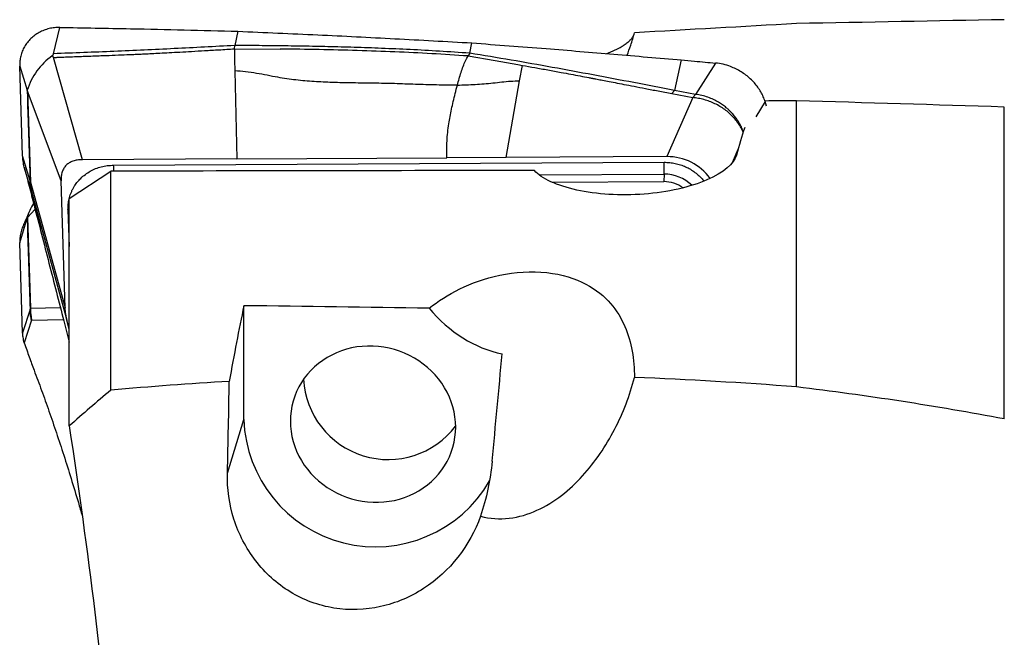
# Model space of a CAD drawing. Units: millimetres. Extents: x 5 to 292, y 5 to 205.
# Drawn here: x 60 to 69, y 108 to 114 of the extents above; entities that cross this region are included whole.
import ezdxf

# ---------------------------------------------------------------- set-up
doc = ezdxf.new("R2010")
doc.units = ezdxf.units.MM

msp = doc.modelspace()

# ---------------------------------------------------------------- linework, layer by layer
at = {"color": 7, "linetype": 'Continuous', "lineweight": 30}
for p, q in [((59.9808, 114.0221), (60.0419, 114.2756)), ((61.754, 114.2387), (61.7249, 114.1014)), ((61.7217, 114.0692), (61.7249, 114.1014)), ((63.9861, 114.0276), (64.0069, 114.1265)), ((61.7217, 114.0692), (61.724, 113.9609)), ((61.7217, 114.0692), (62.1632, 114.0673)), ((63.9861, 114.0276), (63.9703, 114.0008)), ((60.2582, 113.0023), (59.9801, 113.9866)), ((61.724, 113.9609), (61.7262, 113.8574)), ((63.9703, 114.0008), (64.23, 113.9567)), ((64.23, 113.9567), (64.4494, 113.9185)), ((64.4494, 113.9186), (64.4939, 113.9106)), ((64.467, 113.7607), (64.4939, 113.9106)), ((66.0229, 113.9622), (65.9587, 113.6694)), ((66.352, 113.9326), (66.1593, 113.6313)), ((59.6551, 113.9043), (59.7276, 113.6709)), ((59.6833, 113.038), (59.6551, 113.9043)), ((61.7262, 113.8574), (61.7444, 113.0102)), ((64.3368, 113.024), (64.467, 113.7607)), ((59.7317, 113.6609), (59.7277, 113.6709)), ((60.0534, 112.7975), (59.7317, 113.6609)), ((59.7317, 113.6609), (59.7602, 112.7853)), ((65.9319, 113.6385), (65.9587, 113.6694)), ((65.9319, 113.6385), (66.1329, 113.5996)), ((66.1593, 113.6313), (65.9587, 113.6694)), ((66.1593, 113.6313), (66.1329, 113.5996)), ((66.1329, 113.5996), (65.883, 113.0322)), ((66.8442, 113.5163), (66.8295, 113.5614)), ((67.1315, 110.8145), (67.1315, 113.5701)), ((69.1315, 110.5062), (69.1315, 113.509)), ((59.7549, 112.7981), (59.6833, 113.038)), ((61.7444, 113.0102), (60.2582, 113.0023)), ((60.5594, 112.9495), (65.8575, 112.9776)), ((61.7444, 113.0102), (63.767, 113.021)), ((64.3368, 113.024), (63.767, 113.021)), ((65.883, 113.0322), (64.3368, 113.024)), ((59.7689, 112.6969), (59.6995, 112.9294)), ((60.1315, 112.6284), (60.5315, 112.8909)), ((60.5315, 110.7826), (60.5315, 112.8909)), ((59.7549, 112.7981), (59.7602, 112.7853)), ((59.7602, 112.7853), (60.0933, 111.5752)), ((60.0933, 111.5752), (60.0534, 112.7975)), ((64.7795, 112.7854), (65.8541, 112.7911)), ((65.8575, 112.8629), (65.8541, 112.7911)), ((59.7615, 112.7406), (59.7689, 112.6969)), ((59.7689, 112.6969), (60.1099, 111.4578)), ((60.1315, 110.4388), (60.1315, 112.6284)), ((59.6551, 112.2003), (59.7276, 112.4388)), ((59.7317, 112.4466), (59.7277, 112.4388)), ((59.7317, 112.4466), (59.7602, 111.5732)), ((59.6833, 111.3361), (59.6551, 112.2003)), ((59.7549, 111.5599), (59.6833, 111.3361)), ((59.7549, 111.5599), (59.7602, 111.5732)), ((61.8123, 110.501), (61.8123, 111.5967)), ((59.7689, 111.4568), (59.6995, 111.24)), ((59.7615, 111.5148), (59.7689, 111.4568)), ((60.1315, 111.3717), (60.1099, 111.4578)), ((61.6539, 109.9855), (61.8123, 110.501))]:
    msp.add_line(p, q, dxfattribs=at)
at = {"color": 8, "linetype": 'Continuous', "lineweight": 30}
for p, q in [((66.8295, 113.5614), (66.7393, 113.4162)), ((66.5682, 113.0999), (66.5113, 112.9708)), ((64.6553, 112.8566), (65.8575, 112.8629)), ((59.8035, 112.5252), (59.7317, 112.4466)), ((60.12, 112.5181), (60.1315, 112.1674)), ((60.12, 112.5181), (60.1315, 112.5178)), ((59.7602, 111.5732), (60.0467, 111.5785)), ((59.7689, 111.4568), (60.0763, 111.4625))]:
    msp.add_line(p, q, dxfattribs=at)
at = {"color": 7, "linetype": 'Continuous', "lineweight": 30, "flags": 128}
msp.add_lwpolyline([(63.0555, 109.7045), (63.1075, 109.7043), (63.1593, 109.7072), (63.2107, 109.7134), (63.2614, 109.7228), (63.3112, 109.7352), (63.36, 109.7508), (63.4074, 109.7694), (63.4533, 109.791), (63.4975, 109.8153), (63.5398, 109.8425), (63.5801, 109.8722), (63.6181, 109.9045), (63.6537, 109.9391), (63.6867, 109.976), (63.717, 110.0149), (63.7445, 110.0556), (63.7691, 110.0982), (63.7906, 110.1422), (63.8089, 110.1876), (63.824, 110.2341), (63.8358, 110.2816), (63.8443, 110.3298), (63.8494, 110.3786), (63.8511, 110.4277), (63.8494, 110.4769), (63.8443, 110.5261), (63.8358, 110.5749), (63.824, 110.6232), (63.8089, 110.6709), (63.7906, 110.7176), (63.7691, 110.7631), (63.7445, 110.8074), (63.717, 110.8502), (63.6867, 110.8912), (63.6537, 110.9305), (63.6181, 110.9676), (63.5801, 111.0026), (63.5398, 111.0353), (63.4975, 111.0655), (63.4533, 111.093), (63.4074, 111.1179), (63.36, 111.1399), (63.3112, 111.159), (63.2614, 111.175), (63.2107, 111.188), (63.1593, 111.1979), (63.1075, 111.2046), (63.0555, 111.208), (63.0035, 111.2083), (62.9517, 111.2054), (62.9003, 111.1992), (62.8496, 111.1898), (62.7998, 111.1773), (62.751, 111.1618), (62.7036, 111.1432), (62.6577, 111.1216), (62.6135, 111.0972), (62.5712, 111.0701), (62.5309, 111.0404), (62.4929, 111.0081), (62.4573, 110.9735), (62.4243, 110.9366), (62.394, 110.8977), (62.3665, 110.8569), (62.3419, 110.8144), (62.3204, 110.7704), (62.3021, 110.725), (62.287, 110.6785), (62.2752, 110.631), (62.2667, 110.5828), (62.2616, 110.534), (62.2599, 110.4849), (62.2616, 110.4357), (62.2667, 110.3865), (62.2752, 110.3377), (62.287, 110.2894), (62.3021, 110.2417), (62.3204, 110.195), (62.3419, 110.1495), (62.3665, 110.1052), (62.394, 110.0624), (62.4243, 110.0213), (62.4573, 109.9821), (62.4929, 109.9449), (62.5309, 109.91), (62.5712, 109.8773), (62.6135, 109.8471), (62.6577, 109.8196), (62.7036, 109.7947), (62.751, 109.7727), (62.7998, 109.7536), (62.8496, 109.7376), (62.9003, 109.7246), (62.9517, 109.7147), (63.0035, 109.708), (63.0555, 109.7045)], dxfattribs=at)
at = {"color": 7, "linetype": 'Continuous', "lineweight": 30}
for centre, radius, start, end in [((60.3442, 113.4759), 0.6467, 125.50519, 162.45256), ((64.5945, 112.9202), 1.2643, 357.40495, 2.60343), ((60.0867, 112.7722), 0.3267, 177.70504, 185.55837), ((65.8556, 112.4716), 0.3195, 54.60135, 90.27105), ((60.1345, 112.3482), 0.4169, 145.98109, 167.438), ((60.3184, 111.5561), 0.5585, 178.25096, 184.24797), ((63.2019, 110.9306), 0.815, 182.90272, 322.80035), ((63.0793, 110.5432), 1.2676, 181.9091, 330.04415)]:
    msp.add_arc(centre, radius, start, end, dxfattribs=at)
at = {"color": 8, "linetype": 'Continuous', "lineweight": 30}
for centre, radius, start, end in [((59.2885, 112.8921), 1.2722, 359.95168, 2.58746), ((65.8596, 112.4851), 0.3779, 45.68227, 90.32175)]:
    msp.add_arc(centre, radius, start, end, dxfattribs=at)
at = {"color": 7, "linetype": 'Continuous', "lineweight": 30}
for centre, major_axis, ratio, start_param, end_param in [((168.807, 91.598), (226.4644, -8.2081), 0.090401, 2.039682, 2.041185), ((78.2127, 94.8546), (185.7906, -6.7445), 0.098637, 1.623275, 1.634056), ((72.4846, 94.652), (-5.0026, 19.7292), 0.188944, 0.286339, 0.324956), ((65.8862, 112.5477), (0.5027, -0.006), 0.963699, 0.614808, 1.588753), ((146.0282, 91.729), (217.3521, -7.8778), 0.090401, 1.958034, 1.978349), ((62.1686, 94.8838), (0.7013, 19.3185), 0.098638, 0.528996, 0.599884), ((111.86, 91.9255), (203.6837, -7.3824), 0.090401, 1.813302, 1.822326), ((64.4989, 112.7003), (-0.0347, 1.5884), 0.814064, 2.342225, 2.959308), ((63.6334, 105.5682), (4.294, 46.1017), 0.003184, 4.811134, 4.833691)]:
    msp.add_ellipse(centre, major_axis=major_axis, ratio=ratio, start_param=start_param, end_param=end_param, dxfattribs=at)
for points in [[(67.1315, 114.3132), (66.6125, 114.2829), (66.0927, 114.2533), (65.5719, 114.225)], [(69.1315, 114.3502), (68.4737, 114.3383), (67.8065, 114.3252), (67.1315, 114.3132)], [(67.1315, 110.8145), (66.6125, 110.8555), (66.0927, 110.8854), (65.5719, 110.9053)], [(60.5315, 110.7826), (60.3966, 110.67), (60.2633, 110.5555), (60.1315, 110.4388)], [(61.6717, 110.8684), (61.2922, 110.846), (60.9121, 110.8177), (60.5315, 110.7826)], [(61.6539, 109.9855), (61.6618, 110.2842), (61.6677, 110.5784), (61.6717, 110.8684)], [(69.1315, 110.5062), (68.4737, 110.6312), (67.8065, 110.7321), (67.1315, 110.8145)], [(64.2027, 110.0995), (64.186, 109.9187), (64.1481, 109.7417), (64.0897, 109.5695)]]:
    msp.add_open_spline(points, degree=3, dxfattribs=at)
for points, knots in [([(60.0418, 114.2756), (60.0242, 114.2752), (59.9892, 114.2745), (59.938, 114.2651), (59.8889, 114.2499), (59.8426, 114.2285), (59.7997, 114.2014), (59.7613, 114.1688), (59.728, 114.1318), (59.7004, 114.0908), (59.679, 114.0468), (59.6642, 114.0007), (59.6554, 113.953), (59.6552, 113.9206), (59.6551, 113.9043)], [0, 0, 0, 0, 0.0846219, 0.16815, 0.2522125, 0.3366398, 0.4211439, 0.5058906, 0.5903149, 0.6738508, 0.7566613, 0.8384283, 0.9189764, 1, 1, 1, 1]), ([(60.0418, 114.2756), (60.2689, 114.2718), (60.6677, 114.2652), (61.2385, 114.2525), (61.5822, 114.2433), (61.754, 114.2387)], [0, 0, 0, 0, 0.397954, 0.698975, 1, 1, 1, 1]), ([(61.754, 114.2387), (62.0109, 114.2276), (62.5147, 114.2057), (63.2656, 114.1682), (63.7598, 114.1404), (64.0069, 114.1265)], [0, 0, 0, 0, 0.342083, 0.671036, 1, 1, 1, 1]), ([(65.3042, 114.024), (65.3197, 114.0302), (65.3539, 114.0438), (65.4007, 114.066), (65.4459, 114.0904), (65.4845, 114.1151), (65.5151, 114.1387), (65.5385, 114.1609), (65.555, 114.1809), (65.5611, 114.1925), (65.5639, 114.1979)], [0, 0, 0, 0, 0.090677, 0.199542, 0.33485, 0.470308, 0.605689, 0.744183, 0.882747, 1, 1, 1, 1]), ([(65.5007, 114.0073), (65.5129, 114.0393), (65.54, 114.1106), (65.5606, 114.1843), (65.5719, 114.225)], [0, 0, 0, 0, 0.448176, 1, 1, 1, 1]), ([(61.7249, 114.1014), (61.531, 114.0911), (61.1433, 114.0706), (60.5618, 114.044), (60.1744, 114.0296), (59.9808, 114.0224)], [0, 0, 0, 0, 0.333408, 0.666734, 1, 1, 1, 1]), ([(63.9861, 114.0276), (63.8889, 114.0342), (63.698, 114.0471), (63.4152, 114.0622), (63.142, 114.0742), (62.8785, 114.0834), (62.6264, 114.0902), (62.3858, 114.0951), (62.1566, 114.0984), (61.9374, 114.1005), (61.7946, 114.1011), (61.7249, 114.1014)], [0, 0, 0, 0, 0.130399, 0.256172, 0.377321, 0.493838, 0.605711, 0.711052, 0.811885, 0.908199, 1, 1, 1, 1]), ([(64.0069, 114.1265), (64.2454, 114.1084), (64.7006, 114.0739), (65.3727, 114.019), (65.8062, 113.9811), (66.0229, 113.9622)], [0, 0, 0, 0, 0.354896, 0.677444, 1, 1, 1, 1]), ([(59.9686, 114.0024), (59.9713, 114.0058), (59.9754, 114.0112), (59.981, 114.0174), (59.9809, 114.0206), (59.9808, 114.0221)], [0, 0, 0, 0, 0.497771, 0.765747, 1, 1, 1, 1]), ([(59.9686, 114.0024), (59.97, 114.0013), (59.9719, 113.9998), (59.9738, 113.9972), (59.9753, 113.993), (59.9781, 113.9893), (59.9801, 113.9865)], [0, 0, 0, 0, 0.241604, 0.326402, 0.491876, 1, 1, 1, 1]), ([(59.9801, 113.9866), (59.9924, 113.9871), (60.0211, 113.9882), (60.0701, 113.9901), (60.1309, 113.9925), (60.1974, 113.995), (60.2678, 113.9977), (60.3407, 114.0004), (60.4138, 114.0032), (60.5029, 114.0065), (60.6014, 114.0103), (60.6867, 114.0138), (60.7401, 114.016), (60.7655, 114.0171), (60.79, 114.0182), (60.8137, 114.0192), (60.8365, 114.0202), (60.8736, 114.0219), (60.9292, 114.0246), (61.0075, 114.0286), (61.0977, 114.0334), (61.1997, 114.039), (61.3134, 114.0454), (61.439, 114.0526), (61.5764, 114.0606), (61.672, 114.0663), (61.7217, 114.0692)], [0, 0, 0, 0, 0.0212632, 0.0493781, 0.084345, 0.1261637, 0.1638281, 0.2057225, 0.2518469, 0.2896618, 0.359275, 0.4215483, 0.4366451, 0.4512385, 0.4653285, 0.4789152, 0.4919985, 0.5045785, 0.5427843, 0.5877665, 0.6395261, 0.6980636, 0.7633795, 0.835474, 0.9143475, 1, 1, 1, 1]), ([(63.9703, 114.0008), (63.8541, 114.0085), (63.6201, 114.0238), (63.2646, 114.0408), (62.903, 114.0538), (62.5353, 114.0629), (62.2878, 114.0658), (62.1632, 114.0673)], [0, 0, 0, 0, 0.1947006, 0.3919748, 0.5918999, 0.7945437, 1, 1, 1, 1]), ([(65.9587, 113.6694), (65.8281, 113.6944), (65.5669, 113.7443), (65.1747, 113.8188), (64.781, 113.8915), (64.3854, 113.962), (64.1192, 114.0057), (63.9861, 114.0276)], [0, 0, 0, 0, 0.199838, 0.399739, 0.599715, 0.799798, 1, 1, 1, 1]), ([(63.8678, 113.7209), (63.8732, 113.7411), (63.8841, 113.7812), (63.9024, 113.8425), (63.9225, 113.901), (63.9446, 113.9557), (63.9618, 113.9859), (63.9703, 114.0008)], [0, 0, 0, 0, 0.20816, 0.412548, 0.612538, 0.807955, 1, 1, 1, 1]), ([(64.4939, 113.9106), (64.5333, 113.9036), (64.6144, 113.889), (64.7389, 113.8663), (64.8848, 113.8393), (65.0169, 113.8145), (65.1092, 113.7971), (65.1445, 113.7904), (65.1556, 113.7883), (65.1668, 113.7861), (65.178, 113.784), (65.1892, 113.7818), (65.2132, 113.7773), (65.254, 113.7695), (65.3155, 113.7577), (65.3889, 113.7435), (65.4743, 113.727), (65.5718, 113.7082), (65.6812, 113.687), (65.8025, 113.6635), (65.8875, 113.6471), (65.9319, 113.6385)], [0, 0, 0, 0, 0.081746, 0.167959, 0.258642, 0.385187, 0.443335, 0.451061, 0.458814, 0.466592, 0.474396, 0.482226, 0.490081, 0.524536, 0.567359, 0.618548, 0.678104, 0.746028, 0.822318, 0.906976, 1, 1, 1, 1]), ([(66.0229, 113.9622), (66.0655, 113.9584), (66.1752, 113.9486), (66.2849, 113.9387), (66.3519, 113.9326)], [0, 0, 0, 0, 0.388625, 1, 1, 1, 1]), ([(66.8295, 113.5614), (66.8239, 113.5773), (66.8128, 113.6092), (66.7891, 113.6555), (66.7604, 113.7002), (66.7265, 113.7425), (66.6878, 113.782), (66.645, 113.8179), (66.5986, 113.8496), (66.5492, 113.877), (66.4917, 113.9022), (66.4257, 113.9228), (66.3765, 113.9294), (66.352, 113.9326)], [0, 0, 0, 0, 0.084716, 0.169694, 0.254409, 0.340296, 0.426458, 0.512347, 0.598241, 0.68441, 0.770305, 0.885152, 1, 1, 1, 1]), ([(63.8678, 113.7209), (63.8006, 113.7208), (63.6663, 113.7205), (63.4644, 113.7273), (63.263, 113.7348), (63.0624, 113.7392), (62.8626, 113.7409), (62.6714, 113.7446), (62.4884, 113.753), (62.3134, 113.7682), (62.1625, 113.7902), (62.036, 113.8147), (61.9331, 113.8341), (61.8297, 113.8506), (61.7607, 113.8551), (61.7262, 113.8573)], [0, 0, 0, 0, 0.094959, 0.189735, 0.284146, 0.377979, 0.471179, 0.563803, 0.644948, 0.725977, 0.807291, 0.855496, 0.903746, 0.951885, 1, 1, 1, 1]), ([(63.767, 113.021), (63.7661, 113.0477), (63.7643, 113.1002), (63.7671, 113.181), (63.7738, 113.2627), (63.784, 113.341), (63.7966, 113.4161), (63.8107, 113.4872), (63.8272, 113.5613), (63.8459, 113.6381), (63.8605, 113.6936), (63.8678, 113.7209)], [0, 0, 0, 0, 0.143653, 0.281888, 0.414613, 0.541816, 0.63967, 0.73417, 0.825513, 0.91399, 1, 1, 1, 1]), ([(63.8678, 113.7209), (63.8964, 113.7215), (63.9536, 113.7226), (64.0392, 113.7266), (64.1246, 113.7325), (64.2097, 113.7412), (64.2946, 113.7513), (64.3801, 113.7599), (64.4381, 113.7602), (64.467, 113.7604)], [0, 0, 0, 0, 0.1425688, 0.2852464, 0.4280939, 0.5712019, 0.7144323, 0.8573124, 1, 1, 1, 1]), ([(59.7277, 113.6709), (59.7281, 113.6563), (59.7289, 113.623), (59.7294, 113.5814), (59.7305, 113.5376), (59.7317, 113.4957), (59.7334, 113.4476), (59.7351, 113.4014), (59.7366, 113.3605), (59.7378, 113.325), (59.739, 113.2899), (59.7402, 113.2551), (59.7413, 113.222), (59.7429, 113.1711), (59.7449, 113.1058), (59.7475, 113.0254), (59.7499, 112.9498), (59.7524, 112.8742), (59.7541, 112.8234), (59.7549, 112.7981)], [0, 0, 0, 0, 0.051073, 0.115907, 0.154063, 0.20618, 0.260251, 0.317436, 0.361478, 0.398225, 0.437844, 0.48064, 0.516918, 0.551283, 0.65506, 0.741468, 0.826657, 0.913392, 1, 1, 1, 1]), ([(59.6995, 112.9294), (59.6951, 112.9494), (59.6871, 112.9852), (59.6845, 113.0219), (59.6833, 113.038)], [0, 0, 0, 0, 0.55996, 1, 1, 1, 1]), ([(60.2582, 113.0023), (60.242, 113.0016), (60.2111, 113.0002), (60.1683, 112.99), (60.1318, 112.9733), (60.1019, 112.9497), (60.0788, 112.9198), (60.0629, 112.8839), (60.0539, 112.8425), (60.0536, 112.813), (60.0534, 112.7975)], [0, 0, 0, 0, 0.141467, 0.268372, 0.385052, 0.497041, 0.610558, 0.728967, 0.857421, 1, 1, 1, 1]), ([(66.5537, 113.047), (66.5314, 112.9641), (66.4302, 112.8775), (66.1097, 112.7388), (65.8918, 112.6884), (65.4387, 112.6532), (65.2054, 112.6685), (64.8275, 112.7518), (64.6792, 112.8205), (64.6086, 112.8978)], [0, 0, 0, 0, 0.25, 0.25, 0.5, 0.5, 0.75, 0.75, 1, 1, 1, 1]), ([(59.6995, 112.9294), (59.7151, 112.8685), (59.7464, 112.7466), (59.7776, 112.6256), (59.7932, 112.565)], [0, 0, 0, 0, 0.499353, 1, 1, 1, 1]), ([(60.12, 112.5181), (60.1202, 112.5366), (60.1206, 112.573), (60.1298, 112.6263), (60.1433, 112.6698), (60.1581, 112.7042), (60.1715, 112.7305), (60.1892, 112.7596), (60.2123, 112.7908), (60.2453, 112.8265), (60.2857, 112.8612), (60.3337, 112.8929), (60.3853, 112.9177), (60.4403, 112.9355), (60.4986, 112.9469), (60.5389, 112.9486), (60.5594, 112.9495)], [0, 0, 0, 0, 0.082037, 0.161634, 0.240033, 0.284503, 0.32825, 0.371466, 0.435708, 0.499889, 0.5853, 0.668002, 0.749379, 0.830886, 0.913971, 1, 1, 1, 1]), ([(59.7689, 112.6969), (59.7672, 112.7039), (59.764, 112.7175), (59.7607, 112.7366), (59.7581, 112.7545), (59.7559, 112.775), (59.7553, 112.7894), (59.7549, 112.7981)], [0, 0, 0, 0, 0.209791, 0.411157, 0.568689, 0.741784, 1, 1, 1, 1]), ([(59.7932, 112.565), (59.8173, 112.4717), (59.8652, 112.286), (59.937, 112.0066), (60.0083, 111.7284), (60.0732, 111.4748), (60.1141, 111.3144), (60.1315, 111.2461)], [0, 0, 0, 0, 0.213175, 0.424755, 0.635135, 0.844717, 1, 1, 1, 1]), ([(59.7358, 112.4762), (59.7352, 112.4747), (59.734, 112.4719), (59.7328, 112.4689), (59.7318, 112.4666), (59.7311, 112.4647), (59.7303, 112.4629), (59.7293, 112.4605), (59.7283, 112.458), (59.727, 112.4551), (59.7256, 112.4518), (59.724, 112.448), (59.7214, 112.4419), (59.7174, 112.4326), (59.7117, 112.4195), (59.7048, 112.4039), (59.697, 112.3862), (59.6914, 112.3736), (59.6885, 112.3671)], [0, 0, 0, 0, 0.0608714, 0.1186279, 0.1666298, 0.2088377, 0.2384734, 0.2621908, 0.2882335, 0.3166271, 0.3473769, 0.3804829, 0.4159487, 0.5010701, 0.6025602, 0.7206162, 0.8552217, 1, 1, 1, 1]), ([(59.7277, 112.4388), (59.7281, 112.4236), (59.7289, 112.3891), (59.7294, 112.3419), (59.7305, 112.2953), (59.7317, 112.2528), (59.7334, 112.2054), (59.7351, 112.1609), (59.7366, 112.1213), (59.7378, 112.0865), (59.739, 112.0519), (59.7402, 112.0173), (59.7413, 111.9841), (59.7429, 111.9331), (59.7449, 111.8672), (59.7475, 111.7866), (59.7499, 111.7112), (59.7524, 111.6357), (59.7541, 111.5852), (59.7549, 111.5599)], [0, 0, 0, 0, 0.0510724, 0.1159067, 0.1540633, 0.2061802, 0.2602513, 0.3174343, 0.3614781, 0.3982257, 0.4378446, 0.4806397, 0.5169178, 0.5512832, 0.6550619, 0.7414691, 0.8266572, 0.9133933, 1, 1, 1, 1]), ([(59.6893, 112.3667), (59.686, 112.3599), (59.6756, 112.3377), (59.6644, 112.2983), (59.6554, 112.2493), (59.6552, 112.2167), (59.6551, 112.2003)], [0, 0, 0, 0, 0.128801, 0.421542, 0.709922, 1, 1, 1, 1]), ([(63.5961, 111.5727), (63.6815, 111.6402), (63.7771, 111.7025), (64.0022, 111.813), (64.1321, 111.8609), (64.4209, 111.921), (64.5797, 111.9317), (64.8766, 111.899), (65.0032, 111.8579), (65.2046, 111.7521), (65.2811, 111.6878), (65.4015, 111.5497), (65.4458, 111.4748), (65.5452, 111.2441), (65.5699, 111.0782), (65.5719, 110.9053)], [0, 0, 0, 0, 0.125, 0.125, 0.25, 0.25, 0.375, 0.375, 0.5, 0.5, 0.625, 0.625, 0.75, 0.75, 1, 1, 1, 1]), ([(59.7689, 111.4568), (59.7672, 111.4639), (59.764, 111.4779), (59.7607, 111.4975), (59.7581, 111.5158), (59.7559, 111.5357), (59.7553, 111.5508), (59.7549, 111.5599)], [0, 0, 0, 0, 0.209798, 0.41117, 0.568695, 0.74177, 1, 1, 1, 1]), ([(60.1099, 111.4578), (60.1056, 111.4771), (60.097, 111.5157), (60.0945, 111.5554), (60.0933, 111.5752)], [0, 0, 0, 0, 0.499998, 1, 1, 1, 1]), ([(59.6995, 111.24), (59.6951, 111.2579), (59.6871, 111.2897), (59.6845, 111.3219), (59.6833, 111.3361)], [0, 0, 0, 0, 0.559961, 1, 1, 1, 1]), ([(59.6995, 111.24), (59.7151, 111.1937), (59.7464, 111.1009), (59.7776, 111.0174), (59.7932, 110.9755)], [0, 0, 0, 0, 0.499354, 1, 1, 1, 1]), ([(59.7932, 110.9755), (59.8173, 110.9116), (59.8652, 110.7841), (59.937, 110.5822), (60.0083, 110.3737), (60.0793, 110.1577), (60.1497, 109.934), (60.2089, 109.7398), (60.2444, 109.6177), (60.2568, 109.575)], [0, 0, 0, 0, 0.154985, 0.30881, 0.461763, 0.614135, 0.766223, 0.918324, 1, 1, 1, 1]), ([(64.0897, 109.5695), (64.1806, 109.5464), (64.2735, 109.5403), (64.4592, 109.5613), (64.5488, 109.588), (64.8039, 109.7041), (64.9483, 109.8234), (65.1945, 110.0933), (65.2965, 110.2447), (65.4639, 110.566), (65.5277, 110.7328), (65.5719, 110.9053)], [0, 0, 0, 0, 0.125, 0.125, 0.25, 0.25, 0.5, 0.5, 0.75, 0.75, 1, 1, 1, 1]), ([(60.1315, 110.4388), (60.2221, 109.8414), (60.305, 109.244), (60.4141, 108.3473), (60.4481, 108.0466), (60.5089, 107.4556), (60.5357, 107.1649), (60.5586, 106.8793)], [0, 0, 0, 0, 0.5, 0.5, 0.75, 0.75, 1, 1, 1, 1]), ([(64.0897, 109.5695), (63.9908, 109.2866), (63.7943, 109.0357), (63.4158, 108.7918), (63.2747, 108.7318), (62.9816, 108.6667), (62.828, 108.6615), (62.5315, 108.7097), (62.387, 108.7636), (62.1307, 108.9199), (62.0165, 109.0237), (61.8336, 109.262), (61.7629, 109.3986), (61.6715, 109.6845), (61.65, 109.8361), (61.6539, 109.9855)], [0, 0, 0, 0, 0.25, 0.25, 0.375, 0.375, 0.5, 0.5, 0.625, 0.625, 0.75, 0.75, 0.875, 0.875, 1, 1, 1, 1])]:
    msp.add_open_spline(points, degree=3, knots=knots, dxfattribs=at)
at = {"color": 8, "linetype": 'Continuous', "lineweight": 30}
for points, knots in [([(66.6201, 113.2705), (66.6199, 113.271), (66.6169, 113.28), (66.612, 113.2921), (66.6056, 113.3071), (66.6008, 113.3175), (66.5954, 113.3285), (66.5894, 113.3402), (66.5826, 113.3525), (66.5751, 113.3653), (66.5631, 113.3843), (66.5446, 113.4108), (66.5245, 113.4352), (66.5086, 113.4528), (66.4992, 113.4626), (66.4893, 113.4726), (66.4787, 113.4827), (66.4674, 113.4928), (66.4485, 113.509), (66.4198, 113.5311), (66.3787, 113.5577), (66.3314, 113.5828), (66.2782, 113.6047), (66.2202, 113.6221), (66.1799, 113.6282), (66.1593, 113.6313)], [0, 0, 0, 0, 0.003064, 0.048379, 0.066207, 0.085361, 0.105854, 0.127707, 0.150934, 0.17555, 0.201571, 0.261844, 0.334268, 0.355264, 0.377098, 0.399767, 0.423264, 0.447583, 0.472716, 0.542922, 0.62116, 0.706902, 0.799362, 0.897494, 1, 1, 1, 1]), ([(66.6189, 113.2667), (66.6164, 113.2731), (66.6078, 113.2948), (66.5873, 113.3305), (66.5579, 113.3733), (66.5232, 113.4137), (66.4842, 113.4512), (66.4413, 113.4854), (66.3949, 113.5159), (66.3456, 113.5422), (66.2941, 113.5641), (66.2411, 113.5811), (66.1871, 113.5936), (66.1509, 113.5976), (66.1329, 113.5996)], [0, 0, 0, 0, 0.036614, 0.124196, 0.211775, 0.299355, 0.386935, 0.474516, 0.562097, 0.649677, 0.737258, 0.824838, 0.912419, 1, 1, 1, 1]), ([(65.8575, 112.9776), (65.8758, 112.9771), (65.9118, 112.976), (65.9648, 112.9676), (66.0157, 112.954), (66.0645, 112.9348), (66.111, 112.9102), (66.1551, 112.8804), (66.1955, 112.8462), (66.2241, 112.8179), (66.2374, 112.8001), (66.2404, 112.7961)], [0, 0, 0, 0, 0.124927, 0.245947, 0.364616, 0.482582, 0.601519, 0.723068, 0.8457, 0.96534, 1, 1, 1, 1])]:
    msp.add_open_spline(points, degree=3, knots=knots, dxfattribs=at)

doc.saveas('drawing.dxf')
